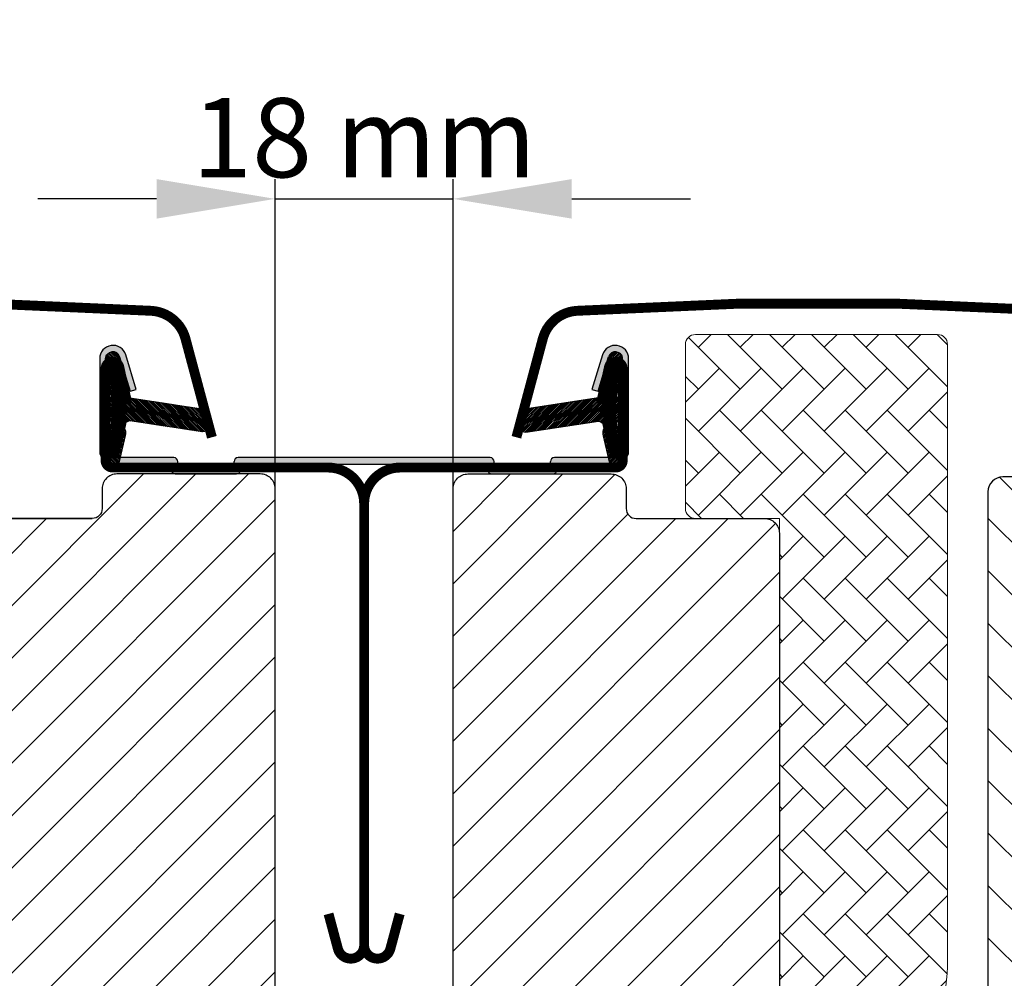
# Model space of a CAD drawing. Units: millimetres. Extents: x 2336 to 4297, y 11731 to 12989.
# Drawn here: x 3722 to 3822, y 12104 to 12201 of the extents above; entities that cross this region are included whole.
import ezdxf

# ---------------------------------------------------------------- set-up
doc = ezdxf.new("R2010")
doc.units = ezdxf.units.MM
doc.header["$PDMODE"] = 1
doc.linetypes.add('HIDDEN', pattern=[9.524999999999999, 6.349999999999999, -3.174999999999999])
for name, color, linetype in [('INDBLIKC35', 4, 'Continuous'), ('VELUX_FLASHING', 4, 'Continuous'), ('VELUX_GASKET', 1, 'Continuous'), ('VELUX_HATCH', 1, 'Continuous'), ('VELUX_INFO', 7, 'Continuous'), ('VELUX_ROOFWINDOW', 2, 'Continuous')]:
    doc.layers.add(name, color=color, linetype=linetype)
doc.styles.add('Verdana', font='verdana.ttf')
doc.dimstyles.new('VERDANA', dxfattribs={"dimtxt": 8, "dimasz": 12, "dimexe": 2, "dimexo": 0, "dimgap": 2, "dimtad": 1, "dimdec": 0, "dimzin": 0, "dimdsep": 46, "dimtxsty": 'Verdana', "dimcen": 0.09, "dimclrd": 256, "dimclre": 256, "dimclrt": 256, "dimadec": 0, "dimazin": 0, "dimtfac": 1, "dimtdec": 0, "dimtix": 1, "dimtmove": 0, "dimatfit": 3, "dimfxl": 1, "dimtolj": 1, "dimtzin": 0, "dimarcsym": 0})
pattern_1 = [(45, (-1440.500023780126, -550.6999960093308), (-2.651650429449552, 2.651650429449553), [])]

# ---------------------------------------------------------------- blocks, each defined once
blk = doc.blocks.new('*D67')
at = {"layer": 'Defpoints', "color": 0, "transparency": 16777216}
for p in [(3766.143820769944, 12183.12602633954), (3748.143795329383, 12139.24988564648), (3766.143820769944, 12139.24988564648)]:
    blk.add_point(p, dxfattribs=at)
at = {"layer": 'VELUX_INFO', "lineweight": -2, "transparency": 16777216}
for p, q in [((3748.143795329383, 12139.24988564648), (3748.143795329383, 12185.12602633954)), ((3766.143820769944, 12139.24988564648), (3766.143820769944, 12185.12602633954)), ((3736.143795329384, 12183.12602633954), (3724.143795329383, 12183.12602633954)), ((3748.143795329383, 12183.12602633954), (3766.143820769944, 12183.12602633954)), ((3778.143820769944, 12183.12602633954), (3790.143820769944, 12183.12602633954))]:
    blk.add_line(p, q, dxfattribs=at)
at = {"layer": 'VELUX_INFO', "transparency": 16777216}
for points in [[(3736.143795329384, 12185.12602633954), (3736.143795329384, 12181.12602633954), (3748.143795329383, 12183.12602633954)], [(3778.143820769944, 12185.12602633954), (3778.143820769944, 12181.12602633954), (3766.143820769944, 12183.12602633954)]]:
    blk.add_solid(points, dxfattribs=at)
at = {"layer": 'VELUX_INFO', "transparency": 16777216, "insert": (3757.143808049664, 12189.3086992744), "char_height": 8, "attachment_point": 5, "style": 'Verdana'}
blk.add_mtext('\\A1;18 mm', dxfattribs=at)
blk = doc.blocks.new('A$C30E910BB')
at = {"layer": 'VELUX_GASKET'}
h = blk.add_hatch(dxfattribs=at)
h.set_pattern_fill('ANSI31', color=256, style=0)
h.set_pattern_definition([(45, (-1137.469604659671, -683.9853893211293), (-0.0883883476483184, 0.0883883476483185), [])])
edge = h.paths.add_edge_path()
edge.add_line((24.67545941810954, 133.3629422353315), (25.31557531001067, 130.5974833083637))
edge.add_arc((25.94999076093712, 130.8933160915805), 0.7000000000000047, 204.9999999998481, 377.9204093351544)
edge.add_arc((40.79315457657908, 135.6933669185294), 14.89999999997679, 184.5466277372167, 197.9204093353391, ccw=False)
edge.add_arc((26.25431749116429, 134.5319732485221), 0.3148939066719224, 108.89070378452499, 183.5931575871343, ccw=False)
edge.add_arc((25.9499907609357, 135.5000138958603), 0.7000000000002005, 286.8045477544189, 433.1954522455427)
edge.add_arc((26.23909854256496, 136.457310448971), 0.2999999999978829, 175.4533722630032, 253.1954522457646, ccw=False)
edge.add_arc((40.79315457659798, 135.2999630689132), 14.89999999999445, 162.0795906647043, 175.4533722628022, ccw=False)
edge.add_arc((25.94999076093639, 140.1000138958599), 0.7000000000003438, 342.0795906645859, 514.9999999999541)
edge.add_line((25.31557531001067, 140.3958466790791), (24.67545941810954, 137.6303877521095))
edge.add_arc((25.70277348754631, 137.3507614021312), 1.064690139366805, 164.7734474915582, 197.6418175789766)
edge.add_arc((24.15554036837275, 136.7518287688676), 0.6000000000001564, -86.07245271793278, 27.415265071283613, ccw=False)
edge.add_line((24.19663734448091, 136.1532378914271), (16.50748118680053, 134.9862651065323))
edge.add_arc((16.89490298815857, 134.4092236618391), 0.6950341581973734, 123.8771496846932, 266.2684219852307)
edge.add_line((16.84966857353834, 133.7156630453137), (24.19663734448091, 134.8400920960139))
edge.add_arc((24.1555403683728, 134.2415012185734), 0.6000000000001253, -27.415265071288502, 86.072452717938, ccw=False)
edge.add_arc((25.7027734875464, 133.6425685853098), 1.064690139366889, 162.3581824210248, 195.2265525084404)
h = blk.add_hatch(dxfattribs=at)
h.set_pattern_fill('ANSI31', color=256, style=0)
h.set_pattern_definition([(135, (1446.469589998437, -683.9514061925056), (0.0883883476483184, 0.0883883476483185), [])])
edge = h.paths.add_edge_path()
edge.add_line((284.3245259206558, 133.396925363957), (283.6844100287546, 130.6314664369893))
edge.add_arc((283.0499945778282, 130.9272992202052), 0.6999999999996686, 162.0795906649151, 335.00000000022123, ccw=False)
edge.add_arc((268.2068307621785, 135.7273500471541), 14.89999999998447, 342.0795906646668, 355.4533722627892)
edge.add_arc((282.7456678476011, 134.5659563771476), 0.3148939066719083, 356.4068424128656, 431.1092962154773)
edge.add_arc((283.0499945778294, 135.533997024485), 0.6999999999992497, 106.8045477544571, 253.1954522455813, ccw=False)
edge.add_arc((282.7608867961993, 136.4912935775957), 0.299999999999073, 286.8045477543872, 364.5466277371533)
edge.add_arc((268.2068307621673, 135.3339461975388), 14.89999999999447, 4.546627737197849, 17.92040933529569)
edge.add_arc((283.0499945778289, 140.1339970244846), 0.7000000000000302, 24.999999999977206, 197.9204093353442, ccw=False)
edge.add_line((283.6844100287546, 140.4298298077028), (284.3245259206558, 137.6643708807351))
edge.add_arc((283.297211851219, 137.3847445307568), 1.064690139366822, -17.641817578976315, 15.226552508441387, ccw=False)
edge.add_arc((284.8444449703926, 136.7858118974931), 0.6000000000001721, 152.5847349287172, 266.0724527179311)
edge.add_line((284.8033479942844, 136.1872210200526), (292.4925041519648, 135.020248235156))
edge.add_arc((292.1050823506071, 134.4432067904637), 0.6950341581964479, -86.26842198525082, 56.122850315285916, ccw=False)
edge.add_line((292.150316765227, 133.7496461739392), (284.8033479942844, 134.8740752246394))
edge.add_arc((284.8444449703925, 134.275484347199), 0.6000000000001265, 93.92754728206366, 207.4152650712877)
edge.add_arc((283.297211851219, 133.6765517139353), 1.064690139366876, -15.226552508440705, 17.641817578975406, ccw=False)
at = {"layer": 'VELUX_HATCH', "linetype": 'Continuous', "lineweight": 0}
h = blk.add_hatch(dxfattribs=at)
h.set_pattern_fill('AR-HBONE', color=256, scale=0.75, angle=90.00000000000018, style=0)
h.set_pattern_definition([(135.0000000000002, (-511.0901049841475, -547.07942922061), (-4.242640687119284, -1.45e-14), [9, -3]), (225.0000000000002, (-513.2114253278971, -544.9581088768609), (-4.242640687119284, -1.45e-14), [9, -3])])
edge = h.paths.add_edge_path()
edge.add_line((51.49998750962208, 66.30000427080813), (53.34528363338245, 66.30000427080813))
edge.add_arc((53.34528363338256, 68.30000427080824), 2.000000000000127, 269.9999999999968, 329.9999999999979)
edge.add_line((55.07733444095151, 67.30000427080813), (56.82049224745083, 70.31924215727484))
edge.add_arc((39.49998417176018, 80.31924215727521), 20.00000000000181, 330.0000000000018, 359.999999999999)
edge.add_line((59.49998417176198, 80.31924215727484), (59.49998417176198, 142.6000042708092))
edge.add_arc((58.49998417176198, 142.6000042708092), 1, 0, 90)
edge.add_line((58.49998417176198, 143.6000042708092), (33.99998417176198, 143.6000042708092))
edge.add_arc((33.99998417176192, 142.6000042708093), 0.999999999999943, 89.99999999999675, 180.0000000000032)
edge.add_line((32.99998417176198, 142.6000042708092), (32.99995746888112, 126.0000062973668))
edge.add_arc((34.00000398992376, 126.0000507928413), 1.000046522032518, 180.0025492843031, 270.0000119741957)
edge.add_line((34.00000419892263, 125.0000042708088), (42.49998417176198, 125.0000042708088))
edge.add_line((42.49998417176198, 125.0000042708088), (42.49998417176198, 76.00000368966357))
edge.add_line((42.49998417176198, 76.00000368966357), (42.49998131073948, 75.30000452711465))
edge.add_line((42.49998131073948, 75.30000452711465), (49.99997415818211, 75.30000452711465))
edge.add_arc((49.99997415818211, 73.79999403666825), 1.500010490446399, 0.0003557376360276976, 90, ccw=False)
edge.add_line((51.49998464859959, 73.80000334992292), (51.49998750962208, 66.30000427080813))
at = {"layer": 'VELUX_HATCH'}
h = blk.add_hatch(dxfattribs=at)
h.set_pattern_fill('ANSI31', color=256, scale=30, style=0)
h.set_pattern_definition(pattern_1)
edge = h.paths.add_edge_path()
edge.add_line((51.49998464859959, 56.80000382303479), (51.49998464859959, 40.61129894866826))
edge.add_arc((50.00359675341178, 40.61120354802733), 1.496387898228892, -8.503718016728897, 0.0036528323292941423, ccw=False)
edge.add_line((51.48353376664158, 40.38992729797246), (45.99078693665546, 3.578633263849042))
edge.add_arc((44.50718874495874, 3.800032701388772), 1.500027101538139, 269.99919705586973, 351.5123076445875, ccw=False)
edge.add_line((44.50716772355076, 2.300005599998257), (36.79998913086888, 2.300005599998257))
edge.add_line((36.79998913086888, 2.300005599998257), (36.79998913086888, 14.30000384166123))
edge.add_line((36.79998913086888, 14.30000384166123), (24.30000105179784, 14.30000384166123))
edge.add_line((24.30000105179784, 14.30000384166123), (24.30000105179784, 7.300004556916974))
edge.add_line((24.30000105179784, 7.300004556916974), (16.99998178757664, 3.9191472752e-06))
edge.add_line((16.99998178757664, 3.9191472752e-06), (11.49996319092747, 3.9191472752e-06))
edge.add_line((11.49996319092747, 3.9191472752e-06), (9.499988940134015, 2.000004246972821))
edge.add_line((9.499988940134015, 2.000004246972821), (9.499988940134015, 29.30000443770769))
edge.add_line((9.499988940134015, 29.30000443770769), (24.49998404525809, 29.56183024253005))
edge.add_line((24.49998404525809, 29.56183024253005), (24.49997463501927, 49.03817801564219))
edge.add_line((24.49997463501927, 49.03817801564219), (10.49997606553074, 49.28254892651967))
edge.add_line((10.49997606553074, 49.28254892651967), (10.49997606553074, 50.80000400371137))
edge.add_line((10.49997606553074, 50.80000400371137), (9.499988940134015, 50.80000400371137))
edge.add_line((9.499988940134015, 50.80000400371137), (9.499988940134015, 58.400004364692))
edge.add_line((9.499988940134015, 58.400004364692), (9.999952700509994, 58.90000444664838))
edge.add_line((9.999952700509994, 58.90000444664838), (14.49998417176243, 58.90000444664838))
edge.add_line((14.49998417176243, 58.90000444664838), (14.49998417176243, 61.30000409498098))
edge.add_line((14.49998417176243, 61.30000409498098), (9.999952700509994, 61.30000409498098))
edge.add_line((9.999952700509994, 61.30000409498098), (9.499988940134015, 61.80000417693737))
edge.add_line((9.499988940134015, 61.80000417693737), (9.499988940134015, 128.0000025482404))
edge.add_arc((10.99997945712857, 128.0000150711639), 1.499990517046832, 89.99923706661951, 180.0004783434491, ccw=False)
edge.add_line((10.99999943055149, 129.5000055880773), (25.499961760416, 129.5000055880773))
edge.add_arc((25.49998580378793, 128.0000191411327), 1.4999864471373, -0.0006338075249914255, 90.00091839745562, ccw=False)
edge.add_line((26.99997225083348, 128.0000025482404), (26.99997225083348, 126.0000059457052))
edge.add_arc((27.99998865392513, 126.0000203219133), 1.000016403194985, 180.0008236825336, 269.9983225391627)
edge.add_line((27.99995937623021, 125.0000039191472), (40.999970820322, 125.0000039191472))
edge.add_arc((40.99998224677483, 123.500004855221), 1.49999906396986, -0.00015186869069339082, 90.0004364586203, ccw=False)
edge.add_line((42.49998131073948, 123.5000008793104), (42.49998131073948, 75.30000452711465))
edge.add_line((42.49998131073948, 75.30000452711465), (49.99997415818211, 75.30000452711465))
edge.add_arc((49.99997884874892, 73.79999872726512), 1.500005799857775, 0.00017657187328268265, 90.00017916576178, ccw=False)
edge.add_line((51.49998464859959, 73.80000334992292), (51.49998464859959, 64.90000356747987))
edge.add_arc((49.9999793198458, 64.9000119577704), 1.500005328777252, 314.99975974222787, 359.99967951566066, ccw=False)
edge.add_line((51.06063881196019, 63.83934357031467), (49.96063509263035, 62.73934357627513))
edge.add_arc((48.89998890502147, 63.79997173118863), 1.499967472409051, 269.9992946289982, 315.00048706444903, ccw=False)
edge.add_line((48.89997043885228, 62.30000425889375), (41.99995794571873, 62.30000425889375))
edge.add_line((41.99995794571873, 62.30000425889375), (41.99995794571873, 58.30000360324266))
edge.add_line((41.99995794571873, 58.30000360324266), (49.99997415818211, 58.30000360324266))
edge.add_arc((49.99998042588436, 56.79999938053334), 1.500004222721847, 0.0001696905562766915, 90.0002394079167, ccw=False)
h = blk.add_hatch(dxfattribs=at)
h.set_pattern_fill('ANSI31', color=256, scale=30, style=0)
h.set_pattern_definition(pattern_1)
edge = h.paths.add_edge_path(flags=0)
edge.add_arc((267.9999762198738, 123.5000039906681), 1.500000000000001, 450, 540, ccw=False)
edge.add_line((267.9999762198738, 125.0000039906681), (280.9999762198738, 125.0000039906681))
edge.add_arc((280.9999762198738, 126.0000039906681), 1, 270, 360)
edge.add_line((281.9999762198738, 126.0000039906681), (281.9999762198738, 128.0000039906681))
edge.add_arc((283.4999762198738, 128.0000039906681), 1.500000000000001, 450, 540, ccw=False)
edge.add_line((283.4999762198738, 129.5000039906681), (297.9999762198738, 129.5000039906681))
edge.add_arc((297.9999762198738, 128.0000039906681), 1.5, 360, 450, ccw=False)
edge.add_line((299.4999762198738, 128.0000039906681), (299.4999762198738, 61.80000399066739))
edge.add_line((299.4999762198738, 61.80000399066921), (298.9999762198738, 61.30000399066921))
edge.add_line((298.9999762198733, 61.30000399066921), (294.4999762198733, 61.30000399066921))
edge.add_line((294.4999762198738, 61.30000399066921), (294.4999762198738, 58.90000399066957))
edge.add_line((294.4999762198738, 58.90000399066957), (298.9999762198738, 58.90000399066957))
edge.add_line((298.9999762198733, 58.90000399066957), (299.4999762198734, 58.40000399066958))
edge.add_line((299.4999762198738, 58.40000399066958), (299.4999762198738, 50.80000399066921))
edge.add_line((299.4999762198738, 50.80000399066921), (298.4999762198738, 50.80000399066921))
edge.add_line((298.4999762198738, 50.80000399066921), (298.4999762198738, 49.28254892574114))
edge.add_line((298.4999762198738, 49.28254892574114), (284.4999762198738, 49.03817801674631))
edge.add_line((284.4999762198738, 49.03817801674631), (284.4999762198738, 29.56182996459211))
edge.add_line((284.4999762198738, 29.56182996459211), (299.4999762198738, 29.30000399066921))
edge.add_line((299.4999762198738, 29.30000399066921), (299.4999762198738, 2.0000039906663))
edge.add_line((299.4999762198738, 2.0000039906663), (297.4999762198738, 3.9906663005e-06))
edge.add_line((297.4999762198738, 3.9906663005e-06), (291.9999762198738, 3.9906663005e-06))
edge.add_line((291.9999762198734, 3.9906663005e-06), (284.6999762198736, 7.300003990665572))
edge.add_line((284.6999762198736, 7.300003990665572), (284.6999762198736, 14.30000399068922))
edge.add_line((284.6999762198736, 14.30000399068922), (272.1999762198736, 14.30000399068922))
edge.add_line((272.1999762198736, 14.30000399068922), (272.1999762198736, 2.300003990665572))
edge.add_line((272.1999762198736, 2.300003990665572), (264.492761062387, 2.300003990665572))
edge.add_arc((264.492761062387, 3.800003990665572), 1.500000000000001, 188.486754009708, 269.9999999999992, ccw=False)
edge.add_line((263.0091860497576, 3.578632850038047), (257.5164012072444, 40.38992775951555))
edge.add_arc((258.9999762198738, 40.61129890014308), 1.500000000000005, 179.9999999999992, 188.4867540097095, ccw=False)
edge.add_line((257.4999762198738, 40.61129890014308), (257.4999762198738, 56.80000399066557))
edge.add_arc((258.9999762198738, 56.80000399066557), 1.500000000000003, 450, 540, ccw=False)
edge.add_line((258.9999762198738, 58.30000399066557), (266.9999762198738, 58.30000399085111))
edge.add_line((266.9999762198734, 58.30000399085111), (266.9999762198734, 62.30000399066558))
edge.add_line((266.9999762198734, 62.30000399066558), (266.4999762198738, 62.30000399066558))
edge.add_line((266.4999762198738, 62.30000399066558), (266.4999762198738, 123.5000039906681))
h = blk.add_hatch(dxfattribs=at)
h.set_pattern_fill('ANSI31', color=256, scale=30, angle=90, style=0)
h.set_pattern_definition([(135, (-1440.500023780126, -550.6999960093308), (-2.651650429449553, -2.651650429449552), [])])
edge = h.paths.add_edge_path()
edge.add_arc((96.88561554374886, 97.20000626272498), 1.999998565392009, 354.1517004796805, 450.0000769072125)
edge.add_line((96.88561285918263, 99.2000048281152), (92.89996947234226, 99.2000048281152))
edge.add_arc((90.09998167937329, 99.0066595801402), 2.806655309383359, -183.95012783818743, 3.950127838187484, ccw=False)
edge.add_line((87.29999388640431, 99.2000048281152), (83.59998105948512, 99.2000057757632))
edge.add_arc((83.59818432791694, 100.6981948495654), 1.498190151183942, 179.9308065912449, 270.0687130137452, ccw=False)
edge.add_line((82.09999526923207, 100.7000041426618), (82.09999526923207, 127.7000067056615))
edge.add_arc((80.59997695381801, 127.699983979352), 1.500018315586198, 0.000868070479225, 89.99970111079789)
edge.add_line((80.59998477881459, 129.2000022949178), (65.09998178757701, 129.2000039906052))
edge.add_arc((65.09998178757701, 127.7000039906052), 1.5, 90, 180)
edge.add_line((63.59998178757701, 127.7000039906052), (63.59996595658299, 62.30000425889375))
edge.add_line((63.59996595658299, 62.30000425889375), (64.07210116418787, 62.30000425889375))
edge.add_line((64.07210116418787, 62.30000425889375), (64.09998859351185, 62.30000425889375))
edge.add_line((64.09998859351185, 62.30000425889375), (64.09998859351185, 58.30000538839886))
edge.add_line((64.09998859351185, 58.30000538839886), (56.09997238104847, 58.30000538839886))
edge.add_arc((56.09998039813696, 56.80000604976523), 1.499999338655053, 90.00030623035799, 180.0000104637349)
edge.add_line((54.59998105948193, 56.80000577582541), (54.59998105948466, 54.0143653565101))
edge.add_arc((56.0999810594844, 54.01436535651013), 1.499999999999737, 180.0000000000013, 242.8000000000065)
edge.add_line((55.41433416889663, 52.68024079657334), (55.52672114078337, 52.62248526002622))
edge.add_line((55.52672114078337, 52.62248526002622), (58.1000062364867, 51.30000587082395))
edge.add_line((58.1000062364867, 51.30000587082395), (58.1000062364867, 48.70000574733058))
edge.add_line((58.1000062364867, 48.70000574733058), (65.19999231284169, 48.70000574733058))
edge.add_line((65.19999231284169, 48.70000574733058), (65.19999231284169, 45.50000571175405))
edge.add_line((65.19999231284169, 45.50000571175405), (58.1000062364867, 45.50000571175405))
edge.add_line((58.1000062364867, 45.50000571175405), (58.1000062364867, 42.90000593750664))
edge.add_line((58.1000062364867, 42.90000593750664), (55.41434015219715, 41.51977098076531))
edge.add_arc((56.10001868520476, 40.18559882599276), 1.500056795324056, 117.2002439861894, 179.9981878274897)
edge.add_line((54.59996189063099, 40.18564627035448), (54.59996189063099, 38.00000541373083))
edge.add_arc((56.09999406216394, 38.00003827092036), 1.5000321718928, 180.0012550252736, 269.9991718601544)
edge.add_line((56.09997238104847, 36.50000609918425), (84.09996952002552, 36.50000609918425))
edge.add_arc((84.09998664359426, 37.99999946594704), 1.499993366860533, 269.9993459249617, 360.0002271896104)
edge.add_line((85.599980010443, 38.00000541373083), (85.59998001044254, 42.00000560372063))
edge.add_arc((86.59998178757682, 42.00000399060518), 1.000001777135573, 90.0008394812059, 179.9999075754567, ccw=False)
edge.add_line((86.59996713583973, 43.0000057676334), (91.84937800353077, 43.0000057676334))
edge.add_arc((91.84936288717557, 44.50003728086051), 1.500031513303273, 270.0005773901056, 354.2661244893072)
edge.add_line((93.3418892542843, 44.35017206011798), (98.8746585705851, 96.9909470640705))
at = {"layer": 'VELUX_FLASHING', "const_width": 1}
for points in [[(15.89998704160621, 133.2070667704247), (18.57317067433655, 143.1835239057309, -0.3210955957536248), (21.99227037126798, 145.9916851445741, -0.0331176570379173), (70.80770371192125, 145.9916851445759, -0.3210955957518061), (74.22680340887769, 143.1835239057309), (75.26738741258782, 139.300011534342, 0.7590366192543385), (79.17300167716871, 139.300011534342), (80.288403535116, 141.5736595535654, -0.220957183317888), (82.77878115404815, 143.5866603309641, -0.1232947356775746), (87.63672156404186, 143.5842845087591, -0.1225949750264225), (89.27760110536951, 142.709453263762, -0.1225949684322672), (90.31685563535098, 141.1674529273932, -1.29917555e-08), (90.42379929092225, 140.8736276509626, -2.118763325997645)], [(293.0999799392036, 133.2070568652361), (290.4267963064733, 143.1835140005423, 0.3210955957536248), (287.0076966095419, 145.9916752393856, 0.0331176570379173), (238.1922632688886, 145.9916752393874, 0.3210955957518061), (234.7731635719322, 143.1835140005423), (233.732579568222, 139.3000016291516, -0.7590366192543385), (229.8269653036411, 139.3000016291516), (228.7115634456938, 141.5736496483769, 0.220957183317888), (226.2211858267617, 143.5866504257756, 0.1232947356775746), (221.363245416768, 143.5842746035705, 0.1225949750264225), (219.7223658754404, 142.7094433585734, 0.1225949684322672), (218.6831113454589, 141.1674430222028, 1.29917555e-08), (218.5761676898876, 140.8736177457722, 2.118763325997645)], [(4.099995910777352, 85.02530943953025), (3.153831779612801, 81.50007095538604, -0.8767996487173338), (0.4999945756333091, 81.85001355015264), (0.4999945756333091, 126.5000168641709, -0.4142155879436431), (4.150004207743904, 130.1500115951203), (25.9499858018296, 130.1500115951203, 0.4142222833803494), (26.64998275007179, 130.8500159939431), (26.64998275007179, 140.1500169595383, 0.8966200894135502), (25.26649934019019, 140.3012637456559), (24.43465691770484, 136.5422148665093)], [(304.8999710700325, 85.02529953434168), (305.8461352011971, 81.50006105019746, 0.8767996487173338), (308.4999724051765, 81.85000364496408), (308.4999724051765, 126.5000069589823, 0.4142155879436431), (304.8499627730659, 130.1500016899317), (283.0499811789803, 130.1500016899317, -0.4142222833803494), (282.3499842307381, 130.8500060887545), (282.3499842307381, 140.1500070543497, -0.8966200894135502), (283.7334676406197, 140.3012538404673), (284.565310063105, 136.5422049613207)]]:
    blk.add_lwpolyline(points, format="xyb", dxfattribs=at)
at = {"layer": 'VELUX_GASKET', "color": 1}
for points in [[(24.67545941810954, 133.3629422353315), (25.31557531001067, 130.5974833083637, 0.9400516832954487), (26.6160301629227, 131.1087029876598, -0.0584204568428327), (25.94004259666121, 134.5122384279202, -0.3380070047307315), (26.15236620807696, 134.8299063086815, 0.7426039674521047), (26.15236620807741, 136.1701214830391, -0.3528525644887335), (25.94004259666212, 136.4810915595189, -0.0584204568427252), (26.61603016292133, 139.8846269997775, 0.9400516832959273), (25.31557531001067, 140.3958466790791), (24.67545941810954, 137.6303877521095, 0.1444067299854768), (24.68815601510482, 137.0280905520667, -0.5400649957634988), (24.19663734448091, 136.1532378914271), (16.50748118680053, 134.9862651065323, 0.7158720838486433), (16.84966857353834, 133.7156630453137), (24.19663734448091, 134.8400920960139, -0.5400649957635576), (24.68815601510482, 133.9652394353743, 0.1444067299854647)], [(284.3245259206558, 133.396925363957), (283.6844100287546, 130.6314664369893, -0.9400516832954487), (282.3839551758426, 131.1426861162836, 0.0584204568428327), (283.0599427421041, 134.5462215565458, 0.3380070047307315), (282.8476191306884, 134.863889437307, -0.7426039674521047), (282.8476191306879, 136.2041046116628, 0.3528525644887335), (283.0599427421032, 136.5150746881445, 0.0584204568427252), (282.383955175844, 139.9186101284031, -0.9400516832959273), (283.6844100287546, 140.4298298077028), (284.3245259206558, 137.6643708807351, -0.1444067299854768), (284.3118293236605, 137.0620736806922, 0.5400649957634988), (284.8033479942844, 136.1872210200526), (292.4925041519648, 135.020248235156, -0.7158720838486433), (292.150316765227, 133.7496461739392), (284.8033479942844, 134.8740752246394, 0.5400649957635576), (284.3118293236605, 133.9992225639998, -0.1444067299854647)]]:
    blk.add_lwpolyline(points, format="xyb", close=True, dxfattribs=at)
at = {"layer": 'VELUX_HATCH', "linetype": 'Continuous', "lineweight": 0}
blk.add_lwpolyline([(51.49998750962208, 66.30000427080813), (53.34528363338245, 66.30000427080813, 0.2679491924311278), (55.07733444095151, 67.30000427080813), (56.82049224745083, 70.31924215727484, 0.1316524975873833), (59.49998417176198, 80.31924215727484), (59.49998417176198, 142.6000042708092, 0.4142135623730951), (58.49998417176198, 143.6000042708092), (33.99998417176198, 143.6000042708092, 0.4142135623731284), (32.99998417176198, 142.6000042708092), (32.99995746888112, 126.0000062973668, 0.4142005918275679), (34.00000419892263, 125.0000042708088), (42.49998417176198, 125.0000042708088), (42.49998417176198, 76.00000368966357), (42.49998131073948, 75.30000452711465), (49.99997415818211, 75.30000452711465, -0.4142117438608926), (51.49998464859959, 73.80000334992292)], format="xyb", close=True, dxfattribs=at)
at = {"layer": 'VELUX_INFO', "linetype": 'HIDDEN'}
blk.add_line((299.4999762198734, 49.30000399066921), (299.4969239885322, 130.1545794764279), dxfattribs=at)
at = {"layer": 'VELUX_ROOFWINDOW'}
for points in [[(9.499988940134015, 61.80000417693737), (9.499988940134015, 128.0000025482404, -0.4142199077336921), (10.99999943055149, 129.5000055880773), (25.499961760416, 129.5000055880773, -0.4142214971911969), (26.99997225083348, 128.0000025482404), (26.99997225083348, 126.0000059457052, 0.4142007767085055), (27.99995937623021, 125.0000039191472), (40.999970820322, 125.0000039191472, -0.414216569876716), (42.49998131073948, 123.5000008793104), (42.49998131073948, 75.30000452711465)], [(299.4999690673164, 2.000004246971002), (299.4999690673164, 29.30000443770587), (284.4999833724312, 29.56183087839781), (284.4999833724312, 49.03817801564037), (298.4999819419197, 49.28254892651785), (298.4999819419197, 50.80000400370955), (299.4999690673164, 50.80000400370955), (299.4999690673164, 58.40000436469018), (299.0000053069405, 58.90000444664656), (294.499973835688, 58.90000444664656), (294.499973835688, 61.30000409497916), (299.0000053069405, 61.30000409497916), (299.4999690673164, 61.80000417693555), (299.4999690673164, 128.0000025482386, 0.4142199077338696), (297.999958576899, 129.5000055880755), (283.4999962470345, 129.5000055880755, 0.4142214971914188), (281.999985756617, 128.0000025482386), (281.999985756617, 126.0000059457033, -0.4142007767081059), (280.9999986312202, 125.0000039191436, -1.46386075714e-05), (267.9999871872235, 125.0000039191254), (280.9999986312202, 125.0000039191454)], [(80.59998477881459, 129.2000022949178), (65.09998178757701, 129.2000039906052, 0.4142135623730951), (63.59998178757701, 127.7000039906052), (63.59996595658299, 62.30000425889375), (64.07210116418787, 62.30000425889375), (64.09998859351185, 62.30000425889375), (64.09998859351185, 58.30000538839886), (56.09997238104847, 58.30000538839886, 0.4142120504294112), (54.59998105948193, 56.80000577582541), (54.59998105948466, 54.0143653565101, 0.2810873231024979), (55.41433416889663, 52.68024079657334), (55.52672114078337, 52.62248526002622), (58.1000062364867, 51.30000587082395), (58.1000062364867, 48.70000574733058), (65.19999231284169, 48.70000574733058), (65.19999231284169, 45.50000571175405), (58.1000062364867, 45.50000571175405), (58.1000062364867, 42.90000593750664), (55.41434015219715, 41.51977098076531, 0.2810776425885084), (54.59996189063099, 40.18564627035448), (54.59996189063099, 38.00000541373083, 0.4142029133751219), (56.09997238104847, 36.50000609918425), (84.09996952002552, 36.50000609918425, 0.414218067361995)]]:
    blk.add_lwpolyline(points, format="xyb", dxfattribs=at)

msp = doc.modelspace()

# ---------------------------------------------------------------- hatches: boundary and pattern name
at = {"layer": 'VELUX_FLASHING'}
msp.add_hatch(color=256, dxfattribs=at).paths.add_polyline_path([(3769.893808049664, 12156.96495142796), (3744.393808049664, 12156.96495142796, 0.4142135623732616), (3743.993808049664, 12156.56495142796), (3743.993808049664, 12156.36495142796, -0.4142135623742606), (3743.593808049663, 12155.96495142796), (3738.693808049663, 12155.96495142796, -0.4142135623732616), (3738.293808049664, 12156.36495142796), (3738.293808049664, 12156.56495142796, 0.414213562372962), (3737.893808049664, 12156.96495142796), (3731.743808049664, 12156.96495142796, -0.4142135623725005), (3731.043808049663, 12157.66495142796), (3731.043808049663, 12166.96495142796, -0.862042947276561), (3732.413403285328, 12167.16901568347), (3733.477452617619, 12163.67755481179), (3734.099219622168, 12163.86704304905), (3733.035170289872, 12167.35850392073, 0.8620429472765605), (3730.393808049664, 12166.96495142796), (3730.393808049664, 12157.66495142796, 0.4142135623730371), (3731.743808049664, 12156.31495142796), (3737.243808049664, 12156.31495142796, -0.4142135623730951), (3737.643808049664, 12155.91495142796), (3737.643808049664, 12155.71495142796, 0.41307214495838), (3738.042248607663, 12155.3149544678), (3744.245367491664, 12155.3149544678, 0.4130721449588778), (3744.643808049664, 12155.71495142796), (3744.643808049664, 12155.91495142796, -0.4142135623729287), (3745.043808049663, 12156.31495142796), (3769.243808049664, 12156.31495142796, -0.4142135623736113), (3769.643808049664, 12155.91495142796), (3769.643808049664, 12155.71495142796, 0.4130721449587115), (3770.042248607663, 12155.3149544678), (3776.245367491664, 12155.3149544678, 0.4130721449587114), (3776.643808049664, 12155.71495142796), (3776.643808049664, 12155.91495142796, -0.4142135623730951), (3777.043808049663, 12156.31495142796), (3782.543808049663, 12156.31495142796, 0.414213562373095), (3783.893808049664, 12157.66495142796), (3783.893808049664, 12166.96495142796, 0.8620429472765984), (3781.252445809455, 12167.35850392073), (3780.188396477163, 12163.86704304905), (3780.810163481708, 12163.67755481179), (3781.874212813999, 12167.16901568347, -0.429397395172191), (3782.782110932482, 12167.62313965031, -0.4260942879376837), (3783.259834661418, 12166.73355900813, 0.000878702369216), (3783.243808049665, 12166.68370091314), (3783.243808049665, 12162.6087215238, -0.1924245618044033), (3783.243808049665, 12162.08917028462), (3783.243808049665, 12158.00749309099, 0.0008787023692516), (3783.259834661421, 12157.95763499601, -0.242760933064357), (3783.1553268813, 12157.32429805787, -0.2720666065242466), (3782.543808049665, 12156.96495142796), (3776.393808049664, 12156.96495142796, 0.4142135623732949), (3775.993808049664, 12156.56495142796), (3775.993808049664, 12156.36495142796, -0.4142135623729287), (3775.593808049665, 12155.96495142796), (3770.693808049665, 12155.96495142796, -0.4142135623742606), (3770.293808049664, 12156.36495142796), (3770.293808049664, 12156.56495142796, 0.4142135623730283)])
at = {"layer": 'VELUX_GASKET'}
h = msp.add_hatch(dxfattribs=at)
h.set_pattern_fill('ANSI31', color=256, style=0)
h.set_pattern_definition([(135, (4895.113416260504, 11342.86354268722), (0.0883883476483184, 0.0883883476483185), [])])
edge = h.paths.add_edge_path()
edge.add_line((3732.968352182722, 12160.21187424368), (3732.328236290822, 12157.44641531671))
edge.add_arc((3731.693820839895, 12157.74224809993), 0.7000000000004324, 162.0795906649919, 335.0000000001862, ccw=False)
edge.add_arc((3716.850657024246, 12162.54229892688), 14.89999999998569, 342.0795906646439, 355.4533722627662)
edge.add_arc((3731.389494109669, 12161.38090525687), 0.3148939066722009, 356.406842412843, 431.1092962155766)
edge.add_arc((3731.693820839896, 12162.34894590421), 0.6999999999983575, 106.80454775440751, 253.19545224554952, ccw=False)
edge.add_arc((3731.404713058267, 12163.30624245732), 0.2999999999989534, 286.8045477544054, 364.5466277371863)
edge.add_arc((3716.850657024235, 12162.14889507726), 14.89999999999443, 4.546627737195997, 17.92040933529393)
edge.add_arc((3731.693820839896, 12166.94894590421), 0.7000000000010695, 24.999999999845272, 197.920409335456, ccw=False)
edge.add_line((3732.328236290822, 12167.24477868743), (3732.968352182722, 12164.47931976046))
edge.add_arc((3731.941038113286, 12164.19969341048), 1.064690139366826, -17.641817578855523, 15.226552508558711, ccw=False)
edge.add_arc((3733.48827123246, 12163.60076077722), 0.6000000000004561, 152.5847349286884, 266.0724527179176)
edge.add_line((3733.447174256352, 12163.00216989978), (3741.136330414032, 12161.83519711488))
edge.add_arc((3740.748908612674, 12161.25815567019), 0.6950341581964392, -86.26842198523133, 56.12285031530803, ccw=False)
edge.add_line((3740.794143027294, 12160.56459505366), (3733.447174256352, 12161.68902410436))
edge.add_arc((3733.488271232459, 12161.09043322692), 0.5999999999997073, 93.92754728199569, 207.4152650711973)
edge.add_arc((3731.941038113283, 12160.49150059366), 1.064690139369976, -15.226552508608222, 17.641817578803625, ccw=False)
h = msp.add_hatch(dxfattribs=at)
h.set_pattern_fill('ANSI31', color=256, style=0)
h.set_pattern_definition([(45, (2619.174199838824, 11342.86354268722), (-0.0883883476483184, 0.0883883476483185), [])])
edge = h.paths.add_edge_path()
edge.add_line((3781.319263916606, 12160.21187424368), (3781.959379808505, 12157.44641531671))
edge.add_arc((3782.593795259432, 12157.74224809993), 0.7000000000004324, 204.9999999998138, 377.9204093350081)
edge.add_arc((3797.436959075082, 12162.54229892688), 14.89999999998569, 184.5466277372338, 197.9204093353562, ccw=False)
edge.add_arc((3782.898121989659, 12161.38090525687), 0.3148939066722009, 108.8907037844233, 183.593157587157, ccw=False)
edge.add_arc((3782.593795259432, 12162.34894590421), 0.6999999999983575, 286.8045477544505, 433.1954522455925)
edge.add_arc((3782.882903041061, 12163.30624245732), 0.2999999999989534, 175.4533722628137, 253.1954522455946, ccw=False)
edge.add_arc((3797.436959075093, 12162.14889507726), 14.89999999999443, 162.0795906647061, 175.453372262804, ccw=False)
edge.add_arc((3782.593795259432, 12166.94894590421), 0.7000000000010695, 342.079590664544, 515.0000000001547)
edge.add_line((3781.959379808505, 12167.24477868743), (3781.319263916606, 12164.47931976046))
edge.add_arc((3782.346577986042, 12164.19969341048), 1.064690139366826, 164.7734474914413, 197.6418175788555)
edge.add_arc((3780.799344866867, 12163.60076077722), 0.6000000000004561, -86.0724527179176, 27.41526507131158, ccw=False)
edge.add_line((3780.840441842975, 12163.00216989978), (3773.151285685296, 12161.83519711488))
edge.add_arc((3773.538707486654, 12161.25815567019), 0.6950341581964392, 123.877149684692, 266.2684219852314)
edge.add_line((3773.493473072033, 12160.56459505366), (3780.840441842975, 12161.68902410436))
edge.add_arc((3780.799344866868, 12161.09043322692), 0.5999999999997073, -27.415265071197325, 86.07245271800429, ccw=False)
edge.add_arc((3782.346577986045, 12160.49150059366), 1.064690139369976, 162.3581824211964, 195.2265525086081)

# ---------------------------------------------------------------- linework, layer by layer
at = {"layer": 'INDBLIKC35'}
for p, q in [((3730.393808049664, 12166.96495142796), (3730.393808049664, 12157.66495142796)), ((3731.043808049663, 12157.66495142796), (3731.043808049663, 12166.96495142796)), ((3732.413403285328, 12167.16901568347), (3733.47745261762, 12163.67755481179)), ((3734.099219622166, 12163.86704304905), (3733.035170289872, 12167.35850392073)), ((3781.252445809455, 12167.35850392073), (3780.188396477161, 12163.86704304905)), ((3780.810163481708, 12163.67755481179), (3781.874212813999, 12167.16901568347)), ((3783.243808049665, 12166.96495142796), (3783.243808049665, 12157.66495142796)), ((3783.893808049664, 12157.66495142796), (3783.893808049664, 12166.96495142796)), ((3733.47745261762, 12163.67755481179), (3734.099219622166, 12163.86704304905)), ((3780.188396477161, 12163.86704304905), (3780.810163481708, 12163.67755481179)), ((3737.893808049664, 12156.96495142796), (3731.743808049664, 12156.96495142796)), ((3769.893808049664, 12156.96495142796), (3744.393808049664, 12156.96495142796)), ((3782.543808049665, 12156.96495142796), (3776.393808049664, 12156.96495142796)), ((3731.743808049664, 12156.31495142796), (3737.243808049664, 12156.31495142796)), ((3737.643808049664, 12155.71495142796), (3737.643808049664, 12155.91495142796)), ((3738.293808049664, 12156.36495142796), (3738.293808049664, 12156.56495142796)), ((3743.593808049663, 12155.96495142796), (3738.693808049663, 12155.96495142796)), ((3743.993808049664, 12156.36495142796), (3743.993808049664, 12156.56495142796)), ((3744.643808049664, 12155.71495142796), (3744.643808049664, 12155.91495142796)), ((3745.043808049663, 12156.31495142796), (3769.243808049664, 12156.31495142796)), ((3769.643808049664, 12155.71495142796), (3769.643808049664, 12155.91495142796)), ((3770.293808049664, 12156.36495142796), (3770.293808049664, 12156.56495142796)), ((3775.593808049665, 12155.96495142796), (3770.693808049665, 12155.96495142796)), ((3775.993808049664, 12156.36495142796), (3775.993808049664, 12156.56495142796)), ((3776.643808049664, 12155.71495142796), (3776.643808049664, 12155.91495142796)), ((3777.043808049663, 12156.31495142796), (3782.543808049663, 12156.31495142796)), ((3738.043808049663, 12155.31495142796), (3744.243808049664, 12155.31495142796)), ((3770.043808049663, 12155.31495142796), (3776.243808049664, 12155.31495142796))]:
    msp.add_line(p, q, dxfattribs=at)
for centre, radius, start, end in [((3731.743808049664, 12166.96495142796), 1.350000000000366, 16.94899999999697, 180), ((3782.543808049663, 12166.96495142796), 1.349999999999909, 0, 163.051000000003), ((3731.743808049664, 12166.96495142796), 0.6999999999999318, 16.94899999999697, 180), ((3782.543808049663, 12166.96495142796), 0.6999999999999823, 0, 163.051000000003), ((3731.743808049664, 12157.66495142796), 1.350000000000136, 180, 270), ((3731.743808049664, 12157.66495142796), 0.7000000000007276, 180.0000000001042, 270.0000000001042), ((3737.893808049664, 12156.56495142796), 0.3999999999996362, 1.042204e-10, 90.00000000010421), ((3744.393808049664, 12156.56495142796), 0.3999999999998636, 90, 180), ((3769.893808049666, 12156.56495142796), 0.3999999999990678, 1.042204e-10, 90.00000000010421), ((3776.393808049664, 12156.56495142796), 0.3999999999991814, 89.99999999989578, 179.9999999998957), ((3782.543808049665, 12157.66495142796), 0.7000000000002728, 270, 0), ((3782.543808049663, 12157.66495142796), 1.349999999999909, 270, 0), ((3737.243808049664, 12155.91495142796), 0.3999999999994088, 0, 90), ((3738.693808049663, 12156.36495142796), 0.3999999999998636, 180, 270), ((3743.593808049663, 12156.36495142796), 0.4000000000003184, 270, 0), ((3745.043808049663, 12155.91495142796), 0.4000000000003184, 90, 180), ((3769.243808049664, 12155.91495142796), 0.3999999999995509, 1.042204e-10, 90.00000000010421), ((3770.693808049665, 12156.36495142796), 0.4000000000003184, 180, 270), ((3775.593808049665, 12156.36495142796), 0.4000000000003184, 270, 0), ((3777.043808049663, 12155.91495142796), 0.3999999999994088, 90, 180), ((3738.043808049663, 12155.71495142796), 0.4000000000003184, 180, 270), ((3744.243808049664, 12155.71495142796), 0.3999999999998636, 270, 0), ((3770.043808049663, 12155.71495142796), 0.3999999999998636, 180, 270), ((3776.243808049664, 12155.71495142796), 0.3999999999998636, 270, 0)]:
    msp.add_arc(centre, radius, start, end, dxfattribs=at)
at = {"layer": 'VELUX_GASKET', "color": 1}
for points in [[(3732.968352182722, 12160.21187424368), (3732.328236290822, 12157.44641531671, -0.9400516832954487), (3731.027781437909, 12157.95763499601, 0.0584204568428327), (3731.703769004172, 12161.36117043627, 0.3380070047307315), (3731.491445392755, 12161.67883831703, -0.7426039674521047), (3731.491445392755, 12163.01905349139, 0.3528525644887335), (3731.70376900417, 12163.33002356787, 0.0584204568427252), (3731.027781437911, 12166.73355900813, -0.9400516832959273), (3732.328236290822, 12167.24477868743), (3732.968352182722, 12164.47931976046, -0.1444067299854768), (3732.955655585728, 12163.87702256042, 0.5400649957634988), (3733.447174256352, 12163.00216989978), (3741.136330414032, 12161.83519711488, -0.7158720838486433), (3740.794143027294, 12160.56459505366), (3733.447174256352, 12161.68902410436, 0.5400649957635576), (3732.955655585728, 12160.81417144372, -0.1444067299854647)], [(3781.319263916606, 12160.21187424368), (3781.959379808505, 12157.44641531671, 0.9400516832954487), (3783.259834661418, 12157.95763499601, -0.0584204568428327), (3782.583847095156, 12161.36117043627, -0.3380070047307315), (3782.796170706573, 12161.67883831703, 0.7426039674521047), (3782.796170706573, 12163.01905349139, -0.3528525644887335), (3782.583847095157, 12163.33002356787, -0.0584204568427252), (3783.259834661417, 12166.73355900813, 0.9400516832959273), (3781.959379808505, 12167.24477868743), (3781.319263916606, 12164.47931976046, 0.1444067299854768), (3781.331960513599, 12163.87702256042, -0.5400649957634988), (3780.840441842975, 12163.00216989978), (3773.151285685296, 12161.83519711488, 0.7158720838486433), (3773.493473072033, 12160.56459505366), (3780.840441842975, 12161.68902410436, -0.5400649957635576), (3781.331960513599, 12160.81417144372, 0.1444067299854647)]]:
    msp.add_lwpolyline(points, format="xyb", close=True, dxfattribs=at)

# ---------------------------------------------------------------- block references
at = {"layer": 'VELUX_ROOFWINDOW', "color": 1, "linetype": 'HIDDEN'}
for p in [(3448.643826262067, 12025.81494887972), (3756.64383182981, 12025.81494887972)]:
    msp.add_blockref('A$C30E910BB', p, dxfattribs=at)

# ---------------------------------------------------------------- dimensions: what is measured, and where the dimension line sits
at = {"layer": 'VELUX_INFO'}
dim = msp.add_linear_dim(base=(3766.143820769944, 12183.12602633954), p1=(3748.143795329383, 12139.24988564648), p2=(3766.143820769944, 12139.24988564648), dimstyle='VERDANA', override={"dimpost": ' mm'}, dxfattribs=at)
dim.commit()
dim.dimension.update_dxf_attribs({"geometry": '*D67', "text_midpoint": (3757.143808049664, 12189.3086992744)})

doc.saveas('drawing.dxf')
